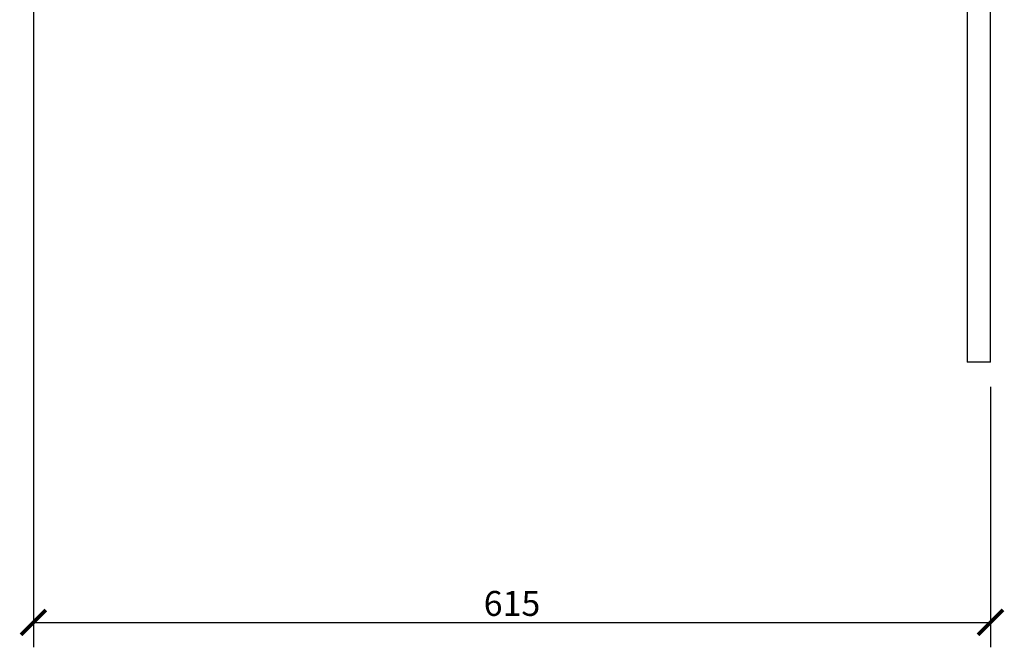
# Model space of a CAD drawing. Units: millimetres. Extents: x 101 to 2565, y 225 to 2312.
# Drawn here: x 928 to 1561, y 1001 to 1404 of the extents above; entities that cross this region are included whole.
import ezdxf

# ---------------------------------------------------------------- set-up
doc = ezdxf.new("R2010")
doc.units = ezdxf.units.MM
doc.layers.get('Defpoints').update_dxf_attribs({"color": 251})
doc.styles.add('Text_Std', font='arial.ttf')
doc.dimstyles.new('Dim_Std', dxfattribs={"dimscale": 8, "dimtxt": 2, "dimasz": 2, "dimexe": 2, "dimexo": 2, "dimgap": 0.5, "dimtad": 1, "dimdec": 0, "dimzin": 0, "dimdsep": 46, "dimtxsty": 'Text_Std', "dimblk": 'ARCHTICK', "dimcen": 0.09, "dimclrd": 256, "dimclre": 256, "dimclrt": 256, "dimadec": 0, "dimazin": 0, "dimtfac": 1, "dimtdec": 0, "dimtmove": 1, "dimatfit": 3, "dimldrblk": 'CLOSEDBLANK', "dimfxl": 1, "dimtolj": 1, "dimtzin": 0, "dimlwd": -1, "dimlwe": -1, "dimarcsym": 1})

# ---------------------------------------------------------------- blocks, each defined once
blk = doc.blocks.new('_ArchTick')
at = {"color": 0, "linetype": 'ByBlock', "const_width": 0.15}
blk.add_lwpolyline([(-0.5, -0.5), (0.5, 0.5)], dxfattribs=at)
blk = doc.blocks.new('*D16')
at = {"transparency": 16777216}
for p, q in [((937.07, 1419.17), (937.07, 1001.06)), ((1552.07, 1168.46), (1552.07, 1001.06)), ((937.07, 1017.06), (1552.07, 1017.06))]:
    blk.add_line(p, q, dxfattribs=at)
at = {"layer": 'Defpoints', "color": 0, "transparency": 16777216}
for p in [(937.07, 1435.17), (1552.07, 1184.46), (1552.07, 1017.06)]:
    blk.add_point(p, dxfattribs=at)
at = {"transparency": 16777216, "xscale": 16, "yscale": 16, "zscale": 16, "rotation": 180}
blk.add_blockref('_ArchTick', (937.07, 1017.06), dxfattribs=at)
at = {"transparency": 16777216, "xscale": 16, "yscale": 16, "zscale": 16}
blk.add_blockref('_ArchTick', (1552.07, 1017.06), dxfattribs=at)
at = {"transparency": 16777216, "insert": (1244.57, 1029.23), "char_height": 16, "attachment_point": 5, "style": 'Text_Std'}
blk.add_mtext('\\A1;615', dxfattribs=at)
blk = doc.blocks.new('_ClosedBlank')
at = {"color": 0, "linetype": 'ByBlock', "lineweight": -2}
for p, q in [((-1, 0.167), (0, 0)), ((-1, 0.167), (-1, -0.167)), ((0, 0), (-1, -0.167))]:
    blk.add_line(p, q, dxfattribs=at)

msp = doc.modelspace()

# ---------------------------------------------------------------- linework, layer by layer
at = {"linetype": 'Continuous', "lineweight": 0, "extrusion": (0, 1, 0)}
for p, q in [((1537.08, 1184.46), (1537.08, 1943.86)), ((1537.1, 1184.46), (1537.1, 1943.86)), ((1537.13, 1184.46), (1537.13, 1943.86)), ((1537.17, 1184.46), (1537.17, 1943.86)), ((1537.24, 1943.9), (1537.24, 1184.42)), ((1537.3, 1184.46), (1537.3, 1943.86)), ((1537.37, 1184.46), (1537.37, 1943.86)), ((1551.76, 1184.46), (1551.76, 1943.86)), ((1551.84, 1184.46), (1551.84, 1943.86)), ((1551.89, 1184.46), (1551.89, 1943.86)), ((1551.95, 1184.46), (1551.95, 1943.86)), ((1552, 1184.46), (1552, 1943.86)), ((1552.04, 1184.46), (1552.04, 1943.86)), ((1552.06, 1184.46), (1552.06, 1943.86)), ((1552.07, 1184.46), (1552.07, 1943.86)), ((1537.06, 1184.46), (1537.06, 1414.4)), ((1537.08, 1184.46), (1537.06, 1184.46)), ((1537.06, 1184.46), (1537.08, 1184.4)), ((1537.08, 1184.42), (1537.06, 1184.46)), ((1537.08, 1184.46), (1537.1, 1184.46)), ((1537.08, 1184.46), (1537.08, 1184.42)), ((1537.1, 1184.42), (1537.08, 1184.46)), ((1537.08, 1184.42), (1537.08, 1184.4)), ((1537.08, 1184.42), (1537.1, 1184.35)), ((1537.1, 1184.42), (1537.08, 1184.42)), ((1537.1, 1184.33), (1537.08, 1184.4)), ((1537.1, 1184.35), (1537.08, 1184.4)), ((1537.13, 1184.46), (1537.1, 1184.46)), ((1537.1, 1184.42), (1537.1, 1184.46)), ((1537.13, 1184.42), (1537.1, 1184.42)), ((1537.1, 1184.42), (1537.1, 1184.35)), ((1537.1, 1184.35), (1537.13, 1184.29)), ((1537.1, 1184.35), (1537.11, 1184.29)), ((1537.13, 1184.35), (1537.1, 1184.35)), ((1537.1, 1184.35), (1537.1, 1184.33)), ((1537.1, 1184.33), (1537.11, 1184.29)), ((1537.11, 1184.29), (1537.13, 1184.27)), ((1537.11, 1184.29), (1537.13, 1184.29)), ((1537.11, 1184.29), (1537.17, 1184.24)), ((1537.13, 1184.46), (1537.17, 1184.46)), ((1537.13, 1184.46), (1537.13, 1184.42)), ((1537.17, 1184.42), (1537.13, 1184.46)), ((1537.13, 1184.42), (1537.13, 1184.35)), ((1537.17, 1184.42), (1537.13, 1184.35)), ((1537.17, 1184.42), (1537.13, 1184.42)), ((1537.13, 1184.35), (1537.13, 1184.29)), ((1537.13, 1184.35), (1537.17, 1184.29)), ((1537.13, 1184.35), (1537.19, 1184.35)), ((1537.13, 1184.29), (1537.17, 1184.29)), ((1537.19, 1184.24), (1537.13, 1184.29)), ((1537.17, 1184.24), (1537.13, 1184.29)), ((1537.17, 1184.22), (1537.13, 1184.27)), ((1537.17, 1184.24), (1537.13, 1184.27)), ((1537.24, 1184.42), (1537.17, 1184.46)), ((1537.17, 1184.42), (1537.17, 1184.46)), ((1537.24, 1184.42), (1537.17, 1184.42)), ((1537.17, 1184.42), (1537.19, 1184.35)), ((1537.19, 1184.35), (1537.17, 1184.29)), ((1537.19, 1184.24), (1537.17, 1184.29)), ((1537.17, 1184.29), (1537.21, 1184.24)), ((1537.21, 1184.29), (1537.17, 1184.29)), ((1537.17, 1184.24), (1537.19, 1184.24)), ((1537.17, 1184.24), (1537.22, 1184.19)), ((1537.17, 1184.24), (1537.17, 1184.22)), ((1537.17, 1184.22), (1537.22, 1184.19)), ((1537.24, 1184.42), (1537.19, 1184.35)), ((1537.24, 1184.35), (1537.19, 1184.35)), ((1537.19, 1184.35), (1537.21, 1184.29)), ((1537.19, 1184.24), (1537.24, 1184.19)), ((1537.22, 1184.19), (1537.19, 1184.24)), ((1537.19, 1184.24), (1537.21, 1184.24)), ((1537.21, 1184.29), (1537.21, 1184.24)), ((1537.21, 1184.29), (1537.24, 1184.24)), ((1537.26, 1184.29), (1537.21, 1184.29)), ((1537.24, 1184.19), (1537.21, 1184.24)), ((1537.26, 1184.19), (1537.21, 1184.24)), ((1537.24, 1184.24), (1537.21, 1184.24)), ((1537.22, 1184.19), (1537.3, 1184.17)), ((1537.22, 1184.19), (1537.24, 1184.19)), ((1537.3, 1184.46), (1537.24, 1184.42)), ((1537.24, 1184.42), (1537.24, 1184.35)), ((1537.32, 1184.42), (1537.24, 1184.42)), ((1537.26, 1184.29), (1537.24, 1184.35)), ((1537.32, 1184.35), (1537.24, 1184.35)), ((1537.26, 1184.29), (1537.24, 1184.24)), ((1537.26, 1184.19), (1537.24, 1184.24)), ((1537.28, 1184.19), (1537.24, 1184.24)), ((1537.28, 1184.24), (1537.24, 1184.24)), ((1537.26, 1184.19), (1537.24, 1184.19)), ((1537.3, 1184.17), (1537.24, 1184.19)), ((1537.32, 1184.35), (1537.26, 1184.29)), ((1537.26, 1184.29), (1537.28, 1184.24)), ((1537.32, 1184.29), (1537.26, 1184.29)), ((1537.26, 1184.19), (1537.28, 1184.19)), ((1537.32, 1184.17), (1537.26, 1184.19)), ((1537.3, 1184.17), (1537.26, 1184.19)), ((1537.32, 1184.29), (1537.28, 1184.24)), ((1537.28, 1184.24), (1537.28, 1184.19)), ((1537.3, 1184.19), (1537.28, 1184.24)), ((1537.33, 1184.24), (1537.28, 1184.24)), ((1537.3, 1184.19), (1537.28, 1184.19)), ((1537.32, 1184.17), (1537.28, 1184.19)), ((1537.37, 1184.46), (1537.3, 1184.46)), ((1537.32, 1184.42), (1537.3, 1184.46)), ((1537.33, 1184.24), (1537.3, 1184.19)), ((1537.3, 1184.19), (1537.32, 1184.17)), ((1537.3, 1184.19), (1537.33, 1184.17)), ((1537.33, 1184.19), (1537.3, 1184.19)), ((1537.3, 1184.17), (1537.32, 1184.17)), ((1537.32, 1184.42), (1537.37, 1184.46)), ((1537.32, 1184.35), (1537.32, 1184.42)), ((1537.32, 1184.42), (1537.37, 1184.4)), ((1537.32, 1184.35), (1537.37, 1184.4)), ((1537.37, 1184.33), (1537.32, 1184.35)), ((1537.32, 1184.29), (1537.32, 1184.35)), ((1537.32, 1184.29), (1537.37, 1184.33)), ((1537.33, 1184.24), (1537.32, 1184.29)), ((1537.32, 1184.29), (1537.37, 1184.27)), ((1537.33, 1184.17), (1537.32, 1184.17)), ((1537.33, 1184.24), (1537.37, 1184.27)), ((1537.37, 1184.22), (1537.33, 1184.24)), ((1537.33, 1184.19), (1537.33, 1184.24)), ((1537.33, 1184.19), (1537.37, 1184.22)), ((1537.35, 1184.17), (1537.33, 1184.19)), ((1537.33, 1184.19), (1537.37, 1184.19)), ((1537.33, 1184.19), (1537.33, 1184.17)), ((1537.35, 1184.17), (1537.33, 1184.17)), ((1537.35, 1184.17), (1537.37, 1184.19)), ((1537.35, 1184.17), (1551.76, 1184.17)), ((1551.76, 1184.46), (1537.37, 1184.46)), ((1537.37, 1184.46), (1537.37, 1184.4)), ((1551.76, 1184.4), (1537.37, 1184.4)), ((1537.37, 1184.33), (1537.37, 1184.4)), ((1537.37, 1184.33), (1537.37, 1184.27)), ((1551.76, 1184.33), (1537.37, 1184.33)), ((1537.37, 1184.22), (1537.37, 1184.27)), ((1551.76, 1184.27), (1537.37, 1184.27)), ((1551.76, 1184.22), (1537.37, 1184.22)), ((1537.37, 1184.22), (1537.37, 1184.19)), ((1551.76, 1184.19), (1537.37, 1184.19)), ((1551.84, 1184.46), (1551.76, 1184.46)), ((1551.76, 1184.46), (1551.76, 1184.4)), ((1551.78, 1184.42), (1551.76, 1184.46)), ((1551.78, 1184.42), (1551.76, 1184.4)), ((1551.78, 1184.35), (1551.76, 1184.4)), ((1551.78, 1184.35), (1551.76, 1184.33)), ((1551.76, 1184.33), (1551.76, 1184.27)), ((1551.76, 1184.33), (1551.78, 1184.29)), ((1551.78, 1184.29), (1551.76, 1184.27)), ((1551.76, 1184.22), (1551.76, 1184.27)), ((1551.78, 1184.24), (1551.76, 1184.27)), ((1551.78, 1184.24), (1551.76, 1184.22)), ((1551.76, 1184.22), (1551.76, 1184.19)), ((1551.76, 1184.22), (1551.78, 1184.19)), ((1551.78, 1184.19), (1551.76, 1184.19)), ((1551.76, 1184.17), (1551.76, 1184.19)), ((1551.78, 1184.19), (1551.76, 1184.17)), ((1551.76, 1184.17), (1551.8, 1184.19)), ((1551.76, 1184.17), (1551.8, 1184.17)), ((1551.84, 1184.46), (1551.78, 1184.42)), ((1551.78, 1184.42), (1551.78, 1184.35)), ((1551.85, 1184.42), (1551.78, 1184.42)), ((1551.85, 1184.35), (1551.78, 1184.29)), ((1551.78, 1184.35), (1551.78, 1184.29)), ((1551.78, 1184.35), (1551.85, 1184.35)), ((1551.78, 1184.29), (1551.84, 1184.29)), ((1551.78, 1184.29), (1551.78, 1184.24)), ((1551.78, 1184.24), (1551.84, 1184.29)), ((1551.78, 1184.19), (1551.82, 1184.24)), ((1551.78, 1184.24), (1551.82, 1184.24)), ((1551.78, 1184.24), (1551.78, 1184.19)), ((1551.78, 1184.19), (1551.8, 1184.19)), ((1551.82, 1184.24), (1551.8, 1184.19)), ((1551.84, 1184.19), (1551.8, 1184.19)), ((1551.8, 1184.17), (1551.87, 1184.19)), ((1551.8, 1184.17), (1551.84, 1184.19)), ((1551.8, 1184.17), (1551.82, 1184.17)), ((1551.82, 1184.24), (1551.84, 1184.29)), ((1551.82, 1184.24), (1551.87, 1184.24)), ((1551.82, 1184.17), (1551.87, 1184.19)), ((1551.89, 1184.19), (1551.82, 1184.17)), ((1551.84, 1184.17), (1551.82, 1184.17)), ((1551.84, 1184.46), (1551.89, 1184.46)), ((1551.85, 1184.42), (1551.84, 1184.46)), ((1551.85, 1184.35), (1551.84, 1184.29)), ((1551.91, 1184.35), (1551.84, 1184.29)), ((1551.84, 1184.29), (1551.89, 1184.29)), ((1551.84, 1184.19), (1551.87, 1184.24)), ((1551.84, 1184.19), (1551.91, 1184.24)), ((1551.84, 1184.19), (1551.87, 1184.19)), ((1551.89, 1184.19), (1551.84, 1184.17)), ((1551.93, 1184.42), (1551.85, 1184.35)), ((1551.85, 1184.42), (1551.85, 1184.35)), ((1551.93, 1184.42), (1551.85, 1184.42)), ((1551.91, 1184.35), (1551.85, 1184.35)), ((1551.89, 1184.29), (1551.87, 1184.24)), ((1551.91, 1184.24), (1551.87, 1184.24)), ((1551.87, 1184.19), (1551.91, 1184.24)), ((1551.95, 1184.24), (1551.87, 1184.19)), ((1551.89, 1184.19), (1551.87, 1184.19)), ((1551.95, 1184.46), (1551.89, 1184.46)), ((1551.93, 1184.42), (1551.89, 1184.46)), ((1551.91, 1184.35), (1551.89, 1184.29)), ((1551.95, 1184.29), (1551.89, 1184.29)), ((1551.89, 1184.19), (1551.95, 1184.24)), ((1551.96, 1184.24), (1551.89, 1184.19)), ((1551.93, 1184.42), (1551.91, 1184.35)), ((1551.91, 1184.35), (1551.96, 1184.35)), ((1551.95, 1184.29), (1551.91, 1184.24)), ((1551.98, 1184.29), (1551.91, 1184.24)), ((1551.95, 1184.24), (1551.91, 1184.24)), ((1551.95, 1184.46), (1551.93, 1184.42)), ((1551.98, 1184.42), (1551.93, 1184.42)), ((1551.96, 1184.35), (1551.95, 1184.29)), ((1552.02, 1184.35), (1551.95, 1184.29)), ((1551.98, 1184.29), (1551.95, 1184.24)), ((1551.98, 1184.29), (1551.95, 1184.29)), ((1552, 1184.29), (1551.95, 1184.24)), ((1551.96, 1184.24), (1551.95, 1184.24)), ((1552.02, 1184.42), (1551.96, 1184.35)), ((1551.98, 1184.42), (1551.96, 1184.35)), ((1552.02, 1184.35), (1551.96, 1184.35)), ((1551.96, 1184.24), (1552, 1184.29)), ((1551.96, 1184.24), (1552, 1184.27)), ((1551.98, 1184.42), (1552, 1184.46)), ((1552.02, 1184.42), (1551.98, 1184.42)), ((1551.98, 1184.29), (1552.02, 1184.35)), ((1552.04, 1184.35), (1551.98, 1184.29)), ((1552, 1184.29), (1551.98, 1184.29)), ((1552.04, 1184.46), (1552, 1184.46)), ((1552, 1184.29), (1552.04, 1184.35)), ((1552.04, 1184.33), (1552, 1184.27)), ((1552, 1184.29), (1552.04, 1184.33)), ((1552, 1184.29), (1552, 1184.27)), ((1552.04, 1184.46), (1552.02, 1184.42)), ((1552.02, 1184.42), (1552.02, 1184.35)), ((1552.06, 1184.42), (1552.02, 1184.35)), ((1552.06, 1184.42), (1552.02, 1184.42)), ((1552.04, 1184.35), (1552.02, 1184.35)), ((1552.06, 1184.46), (1552.04, 1184.46)), ((1552.06, 1184.42), (1552.04, 1184.46)), ((1552.04, 1184.35), (1552.06, 1184.42)), ((1552.04, 1184.33), (1552.06, 1184.4)), ((1552.04, 1184.35), (1552.06, 1184.4)), ((1552.04, 1184.33), (1552.04, 1184.35)), ((1552.07, 1184.46), (1552.06, 1184.46)), ((1552.07, 1184.46), (1552.06, 1184.4)), ((1552.06, 1184.42), (1552.06, 1184.46)), ((1552.06, 1184.42), (1552.07, 1184.46)), ((1552.06, 1184.42), (1552.06, 1184.4))]:
    msp.add_line(p, q, dxfattribs=at)

# ---------------------------------------------------------------- dimensions: what is measured, and where the dimension line sits
dim = msp.add_linear_dim(base=(1552.07, 1017.06), p1=(937.07, 1435.17), p2=(1552.07, 1184.46), dimstyle='Dim_Std')
dim.commit()
dim.dimension.update_dxf_attribs({"geometry": '*D16', "text_midpoint": (1244.57, 1029.23)})

doc.saveas('drawing.dxf')
